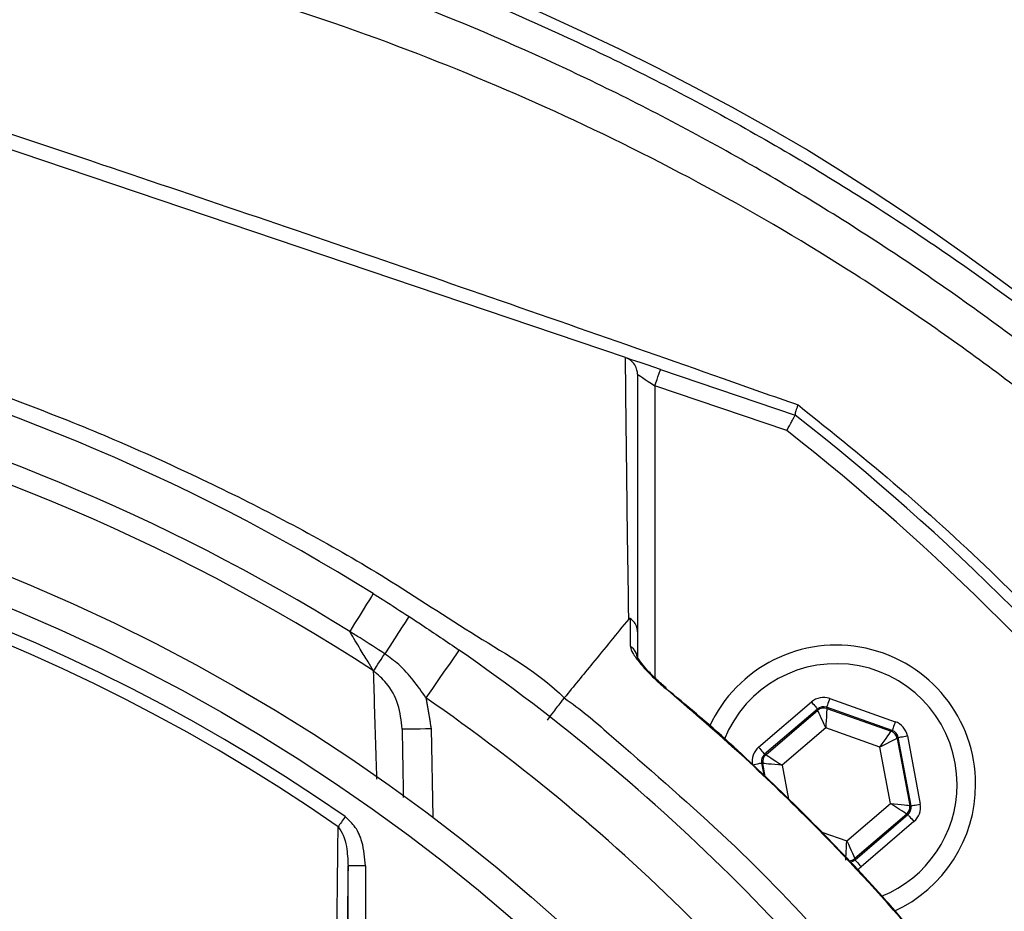
# Model space of a CAD drawing. Extents: x 0 to 10040, y 0 to 6534.
# Drawn here: x 3569 to 3654, y 1428 to 1505 of the extents above; entities that cross this region are included whole.
import ezdxf

# ---------------------------------------------------------------- set-up
doc = ezdxf.new("R2010")
doc.units = 0
doc.header["$LTSCALE"] = 5
doc.header["$MEASUREMENT"] = 0
doc.layers.get('0').update_dxf_attribs({"linetype": 'CONTINUOUS'})
doc.styles.add('ISO', font='GENISO.SHX')
doc.dimstyles.new('GEN-ISO', dxfattribs={"dimtxt": 50, "dimasz": 50, "dimexe": 40, "dimexo": 1, "dimgap": 30, "dimtad": 0, "dimtih": 1, "dimtoh": 1, "dimdec": 1, "dimdsep": 46, "dimtxsty": 'ISO', "dimcen": 2, "dimclrd": 256, "dimclre": 256, "dimclrt": 2, "dimadec": 0, "dimazin": 0, "dimtp": 0.1, "dimtm": 0.1, "dimtfac": 0.05, "dimtdec": 1, "dimtix": 1, "dimtmove": 2, "dimatfit": 3, "dimfxl": 1, "dimtolj": 1, "dimarcsym": 0})

# ---------------------------------------------------------------- blocks, each defined once
blk = doc.blocks.new('*D24')
at = {"color": 3}
for p, q in [((3506.473, 1536.406), (3506.473, 1689.931)), ((3756.473, 1324.894), (3756.473, 1689.931)), ((3541.473, 1664.931), (3721.473, 1664.931))]:
    blk.add_line(p, q, dxfattribs=at)
for points in [[(3541.473, 1670.765), (3541.473, 1659.098), (3506.473, 1664.931)], [(3721.473, 1659.098), (3721.473, 1670.765), (3756.473, 1664.931)]]:
    blk.add_solid(points, dxfattribs=at)
at = {"color": 2, "insert": (3631.473, 1719.942), "char_height": 50, "attachment_point": 5, "style": 'ISO'}
blk.add_mtext('\\A1;250', dxfattribs=at)
blk = doc.blocks.new('*D25')
at = {"color": 3}
for p, q in [((3524.373, 1524.486), (4101.228, 1524.486)), ((4076.228, 1341.266), (4076.228, 1489.486)), ((3757.473, 1306.266), (4101.228, 1306.266))]:
    blk.add_line(p, q, dxfattribs=at)
for points in [[(4082.061, 1489.486), (4070.395, 1489.486), (4076.228, 1524.486)], [(4070.395, 1341.266), (4082.061, 1341.266), (4076.228, 1306.266)]]:
    blk.add_solid(points, dxfattribs=at)
at = {"color": 2, "insert": (4021.228, 1415.376), "char_height": 50, "attachment_point": 5, "rotation": 90, "style": 'ISO'}
blk.add_mtext('\\A1;218', dxfattribs=at)

msp = doc.modelspace()

# ---------------------------------------------------------------- linework, layer by layer
at = {"color": 7, "linetype": 'Continuous'}
for p, q in [((3620.901, 1475.615), (3538.527, 1503.49)), ((3636.654, 1493.435), (3636.479, 1493.537)), ((3623.915, 1474.595), (3635.52, 1470.668)), ((3634.795, 1469.33), (3623.435, 1473.174)), ((3623.435, 1473.174), (3623.435, 1448.038)), ((3632.367, 1442.054), (3636.915, 1445.95)), ((3638.488, 1446.244), (3644.136, 1444.253)), ((3637.436, 1445.343), (3632.887, 1441.447)), ((3632.995, 1441.409), (3637.456, 1445.231)), ((3637.456, 1445.231), (3637.436, 1445.343)), ((3638.222, 1445.49), (3638.243, 1445.378)), ((3643.87, 1443.499), (3638.222, 1445.49)), ((3638.243, 1445.378), (3643.784, 1443.425)), ((3604.167, 1443.666), (3604.3, 1436.02)), ((3638.146, 1443.716), (3634.386, 1440.495)), ((3642.816, 1442.07), (3638.146, 1443.716)), ((3643.784, 1443.425), (3643.87, 1443.499)), ((3644.39, 1442.892), (3644.304, 1442.818)), ((3644.304, 1442.818), (3645.383, 1437.043)), ((3645.49, 1437.005), (3644.39, 1442.892)), ((3645.177, 1443.038), (3646.277, 1437.152)), ((3632.887, 1441.447), (3632.995, 1441.409)), ((3643.726, 1437.203), (3642.816, 1442.07)), ((3632.729, 1440.655), (3632.621, 1440.693)), ((3632.621, 1440.693), (3632.814, 1439.66)), ((3632.937, 1439.539), (3632.729, 1440.655)), ((3634.386, 1440.495), (3634.932, 1437.575)), ((3639.965, 1433.981), (3643.726, 1437.203)), ((3645.383, 1437.043), (3645.49, 1437.005)), ((3645.117, 1436.288), (3640.655, 1432.466)), ((3640.676, 1432.354), (3645.224, 1436.25)), ((3645.745, 1435.643), (3641.197, 1431.747)), ((3645.224, 1436.25), (3645.117, 1436.288)), ((3637.809, 1434.742), (3639.965, 1433.981)), ((3640.655, 1432.466), (3640.676, 1432.354)), ((3598.513, 1431.831), (3597.014, 1431.831)), ((3597.014, 1412.332), (3597.014, 1431.831)), ((3598.513, 1431.831), (3598.513, 1412.332))]:
    msp.add_line(p, q, dxfattribs=at)
for points in [[(3623.915, 1474.595), (3623.33, 1474.793), (3622.767, 1474.983), (3622.249, 1475.159), (3621.794, 1475.313), (3621.421, 1475.439), (3621.144, 1475.533), (3620.992, 1475.584)], [(3623.435, 1473.174), (3623.528, 1473.451), (3623.619, 1473.718), (3623.702, 1473.963), (3623.775, 1474.179), (3623.834, 1474.355), (3623.879, 1474.487), (3623.906, 1474.568), (3623.915, 1474.595)], [(3621.935, 1474.189), (3621.963, 1474.17), (3622.049, 1474.112), (3622.187, 1474.018), (3622.374, 1473.892), (3622.601, 1473.738), (3622.861, 1473.563), (3623.142, 1473.372), (3623.435, 1473.174)], [(3599.178, 1455.283), (3599.142, 1455.224), (3599.032, 1455.048), (3598.854, 1454.761), (3598.61, 1454.37), (3598.31, 1453.886), (3597.959, 1453.323), (3597.569, 1452.697), (3597.151, 1452.024)], [(3602.267, 1453.317), (3602.229, 1453.258), (3602.116, 1453.085), (3601.931, 1452.802), (3601.68, 1452.416), (3601.369, 1451.939), (3601.007, 1451.383), (3600.604, 1450.765), (3600.172, 1450.101)], [(3599.209, 1448.622), (3599.276, 1448.726), (3599.362, 1448.857), (3599.465, 1449.015), (3599.583, 1449.197), (3599.715, 1449.399), (3599.858, 1449.62), (3600.012, 1449.855), (3600.172, 1450.101)], [(3606.569, 1450.423), (3606.514, 1450.344), (3606.352, 1450.11), (3606.088, 1449.731), (3605.734, 1449.22), (3605.301, 1448.598), (3604.808, 1447.887), (3604.273, 1447.117), (3603.717, 1446.316)], [(3624.356, 1447.113), (3624.396, 1447.16), (3624.397, 1447.162)], [(3636.915, 1445.95), (3637.016, 1445.833), (3637.112, 1445.72), (3637.202, 1445.616), (3637.28, 1445.525), (3637.345, 1445.449), (3637.393, 1445.392), (3637.424, 1445.356), (3637.436, 1445.343)], [(3638.488, 1446.244), (3638.436, 1446.099), (3638.387, 1445.959), (3638.341, 1445.829), (3638.301, 1445.715), (3638.268, 1445.622), (3638.243, 1445.551), (3638.228, 1445.507), (3638.222, 1445.49)], [(3638.146, 1443.716), (3638.013, 1444.008), (3637.885, 1444.29), (3637.767, 1444.55), (3637.663, 1444.778), (3637.577, 1444.967), (3637.512, 1445.108), (3637.472, 1445.198), (3637.456, 1445.231)], [(3638.243, 1445.378), (3638.241, 1445.341), (3638.235, 1445.243), (3638.226, 1445.088), (3638.214, 1444.881), (3638.199, 1444.63), (3638.183, 1444.345), (3638.165, 1444.037), (3638.146, 1443.716)], [(3644.136, 1444.253), (3644.085, 1444.108), (3644.035, 1443.968), (3643.99, 1443.838), (3643.95, 1443.725), (3643.916, 1443.631), (3643.892, 1443.56), (3643.876, 1443.516), (3643.87, 1443.499)], [(3601.667, 1443.622), (3601.715, 1443.623), (3601.858, 1443.625), (3602.089, 1443.629), (3602.4, 1443.635), (3602.778, 1443.641), (3603.21, 1443.649), (3603.679, 1443.657), (3604.167, 1443.666)], [(3642.816, 1442.07), (3643.003, 1442.331), (3643.183, 1442.583), (3643.349, 1442.815), (3643.494, 1443.02), (3643.615, 1443.189), (3643.705, 1443.315), (3643.762, 1443.395), (3643.784, 1443.425)], [(3644.304, 1442.818), (3644.271, 1442.801), (3644.183, 1442.757), (3644.044, 1442.687), (3643.859, 1442.594), (3643.635, 1442.481), (3643.38, 1442.353), (3643.103, 1442.214), (3642.816, 1442.07)], [(3644.39, 1442.892), (3644.408, 1442.895), (3644.454, 1442.903), (3644.528, 1442.917), (3644.625, 1442.935), (3644.744, 1442.958), (3644.879, 1442.983), (3645.025, 1443.01), (3645.177, 1443.038)], [(3632.367, 1442.054), (3632.467, 1441.937), (3632.564, 1441.824), (3632.653, 1441.72), (3632.732, 1441.629), (3632.797, 1441.553), (3632.845, 1441.496), (3632.876, 1441.46), (3632.887, 1441.447)], [(3631.835, 1440.546), (3631.987, 1440.574), (3632.133, 1440.601), (3632.268, 1440.626), (3632.386, 1440.649), (3632.484, 1440.667), (3632.558, 1440.681), (3632.604, 1440.689), (3632.621, 1440.693)], [(3634.386, 1440.495), (3634.066, 1440.526), (3633.758, 1440.555), (3633.474, 1440.583), (3633.224, 1440.607), (3633.018, 1440.627), (3632.863, 1440.642), (3632.765, 1440.651), (3632.729, 1440.655)], [(3632.995, 1441.409), (3633.025, 1441.389), (3633.107, 1441.335), (3633.237, 1441.25), (3633.411, 1441.136), (3633.621, 1440.998), (3633.859, 1440.841), (3634.118, 1440.671), (3634.386, 1440.495)], [(3645.117, 1436.288), (3645.086, 1436.308), (3645.004, 1436.362), (3644.874, 1436.448), (3644.701, 1436.562), (3644.491, 1436.699), (3644.253, 1436.856), (3643.994, 1437.026), (3643.726, 1437.203)], [(3643.726, 1437.203), (3644.046, 1437.172), (3644.353, 1437.142), (3644.638, 1437.115), (3644.888, 1437.09), (3645.094, 1437.07), (3645.249, 1437.055), (3645.346, 1437.046), (3645.383, 1437.043)], [(3645.49, 1437.005), (3645.508, 1437.008), (3645.554, 1437.017), (3645.628, 1437.03), (3645.725, 1437.049), (3645.844, 1437.071), (3645.979, 1437.096), (3646.125, 1437.123), (3646.277, 1437.152)], [(3596.761, 1436.075), (3596.677, 1435.955), (3596.594, 1435.835), (3596.513, 1435.718), (3596.434, 1435.604), (3596.358, 1435.495), (3596.285, 1435.391), (3596.218, 1435.294), (3596.156, 1435.205)], [(3645.224, 1436.25), (3645.236, 1436.237), (3645.267, 1436.201), (3645.315, 1436.144), (3645.38, 1436.069), (3645.458, 1435.977), (3645.548, 1435.873), (3645.644, 1435.76), (3645.745, 1435.643)], [(3639.869, 1432.319), (3639.871, 1432.356), (3639.877, 1432.454), (3639.886, 1432.609), (3639.898, 1432.816), (3639.912, 1433.067), (3639.929, 1433.352), (3639.947, 1433.661), (3639.965, 1433.981)], [(3639.965, 1433.981), (3640.099, 1433.689), (3640.227, 1433.408), (3640.345, 1433.148), (3640.449, 1432.919), (3640.535, 1432.731), (3640.599, 1432.589), (3640.64, 1432.5), (3640.655, 1432.466)], [(3640.676, 1432.354), (3640.688, 1432.341), (3640.718, 1432.305), (3640.767, 1432.248), (3640.832, 1432.173), (3640.91, 1432.081), (3641, 1431.977), (3641.096, 1431.864), (3641.197, 1431.747)]]:
    msp.add_lwpolyline(points, dxfattribs=at)
for radius in [162.5, 160]:
    msp.add_circle((3506.473, 1306.266), radius, dxfattribs=at)
for centre, radius, start, end in [((3523.373, 1302.336), 222.15, 59.39325, 118.72575), ((3511.423, 1289.636), 239.2, 9.26493, 58.43006), ((3506.473, 1306.266), 175.5, 58.11383, 76.88617), ((3506.473, 1306.266), 171.662, 58.11383, 76.88617), ((3506.473, 1306.266), 169.897, 56.9185, 78.0815), ((3506.473, 1306.266), 209, 38.12999, 51.87001), ((3506.473, 1306.266), 207.5, 38.20079, 51.79921), ((3506.473, 1306.266), 158.121, 55.17973, 124.82027), ((3506.473, 1306.266), 157.061, 55.17973, 124.82027), ((3620.563, 1449.613), 1.372, 0.60187, 56.08788), ((3639.056, 1438.849), 12, 0, 155.42575), ((3506.473, 1306.266), 175.5, 34.77424, 55.22576), ((3639.056, 1438.849), 10.4, 0, 158.30828), ((3506.473, 1306.266), 170.5, 34.77424, 55.22576), ((3637.977, 1444.623), 0.8, 70.59397, 130.57269), ((3643.518, 1442.67), 0.8, 10.59419, 70.57251), ((3633.515, 1440.802), 0.8, 130.59499, 190.57326), ((3639.056, 1438.849), 10.4, 292.06272, 0), ((3639.056, 1438.849), 12, 294.58307, 0), ((3644.597, 1436.896), 0.8, 310.59199, 10.57425), ((3640.135, 1433.074), 0.8, 269.72905, 310.57763)]:
    msp.add_arc(centre, radius, start, end, dxfattribs=at)
for centre, major_axis, ratio, start_param, end_param in [((3637.956, 1444.735), (0.294, -1.573), 0.999797, 2.618082, 3.665103), ((3637.956, 1444.735), (-0.147, 0.787), 0.999391, 5.759674, 6.806696), ((3643.604, 1442.744), (-1.215, -1.041), 0.999797, 2.618082, 3.665103), ((3643.604, 1442.744), (0.608, 0.521), 0.999391, 5.759674, 6.806696), ((3633.408, 1440.839), (1.509, -0.532), 0.999797, 2.618082, 3.665103), ((3633.408, 1440.839), (0.755, -0.266), 0.999391, 2.618082, 3.665103), ((3644.704, 1436.858), (0.755, -0.266), 0.999391, 5.759674, 6.806696), ((3644.704, 1436.858), (-1.509, 0.532), 0.999797, 2.618082, 3.665103), ((3640.156, 1432.962), (-0.147, 0.787), 0.999391, 3.045764, 3.665103), ((3640.156, 1432.962), (-0.294, 1.573), 0.999797, 3.392856, 3.665103)]:
    msp.add_ellipse(centre, major_axis=major_axis, ratio=ratio, start_param=start_param, end_param=end_param, dxfattribs=at)
for points, knots in [([(3382.379, 1472.344), (3385.108, 1474.599), (3391.602, 1479.967), (3402.479, 1487.687), (3414.986, 1495.411), (3428.008, 1502.272), (3441.445, 1508.237), (3455.372, 1513.32), (3469.774, 1517.423), (3484.602, 1520.511), (3499.628, 1522.568), (3514.743, 1523.598), (3529.784, 1523.609), (3544.704, 1522.614), (3559.464, 1520.651), (3574.079, 1517.725), (3588.454, 1513.847), (3602.765, 1508.94), (3616.935, 1502.916), (3630.892, 1495.758), (3644.329, 1487.626), (3657.15, 1478.587), (3669.493, 1468.511), (3681.271, 1457.378), (3692.432, 1445.216), (3702.723, 1432.284), (3712.074, 1418.681), (3720.362, 1404.55), (3727.613, 1389.976), (3733.904, 1375.044), (3739.192, 1359.714), (3743.532, 1344.1), (3745.502, 1333.496), (3746.485, 1328.203)], [0, 0, 0, 0, 0.022322, 0.053118, 0.08402, 0.114959, 0.145861, 0.176657, 0.208376, 0.240209, 0.272089, 0.303939, 0.335672, 0.366868, 0.398167, 0.429499, 0.460793, 0.491985, 0.524831, 0.557801, 0.590816, 0.623791, 0.656642, 0.691208, 0.725904, 0.760646, 0.795345, 0.829912, 0.863861, 0.897924, 0.932017, 0.966064, 1, 1, 1, 1]), ([(3744.02, 1327.798), (3743.047, 1333.037), (3741.097, 1343.532), (3736.801, 1358.986), (3731.566, 1374.158), (3725.339, 1388.937), (3718.163, 1403.359), (3709.963, 1417.34), (3700.713, 1430.796), (3690.533, 1443.59), (3679.493, 1455.62), (3667.843, 1466.632), (3655.638, 1476.595), (3642.962, 1485.532), (3629.678, 1493.572), (3615.879, 1500.65), (3601.869, 1506.606), (3587.718, 1511.458), (3573.503, 1515.292), (3559.051, 1518.185), (3544.456, 1520.126), (3529.704, 1521.11), (3514.833, 1521.1), (3499.892, 1520.082), (3485.038, 1518.05), (3470.381, 1514.997), (3459.335, 1511.851), (3450.324, 1508.809), (3443.236, 1506.159), (3433.566, 1502.06), (3422.833, 1496.835), (3411.21, 1490.241), (3399.978, 1482.988), (3392.908, 1477.574), (3389.377, 1474.87)], [0, 0, 0, 0, 0.0344756, 0.0690639, 0.1036989, 0.1383033, 0.1727925, 0.2078898, 0.2431206, 0.2783958, 0.3136247, 0.3487205, 0.3820568, 0.4155199, 0.449023, 0.48248, 0.5158113, 0.5474699, 0.5792327, 0.6110336, 0.6428015, 0.6744644, 0.7066611, 0.7389763, 0.7713228, 0.8036211, 0.8358036, 0.8455874, 0.8651765, 0.8847657, 0.9135474, 0.9423851, 0.9712209, 1, 1, 1, 1]), ([(3709.616, 1158.675), (3712.453, 1163.53), (3718.116, 1173.221), (3725.31, 1188.426), (3731.501, 1203.996), (3736.588, 1219.919), (3740.579, 1236.118), (3743.455, 1252.534), (3745.161, 1268.64), (3745.774, 1284.344), (3745.518, 1299.569), (3744.239, 1314.692), (3742.011, 1329.656), (3738.835, 1344.408), (3734.607, 1359.338), (3729.243, 1374.368), (3722.661, 1389.396), (3715.052, 1403.903), (3706.561, 1417.868), (3697.083, 1431.108), (3686.724, 1443.6), (3675.834, 1454.963), (3664.546, 1465.234), (3652.963, 1474.444), (3640.831, 1482.904), (3628.1, 1490.392), (3614.92, 1496.949), (3600.972, 1502.749), (3586.277, 1507.673), (3570.869, 1511.606), (3555.239, 1514.396), (3539.454, 1516.022), (3523.609, 1516.495), (3507.802, 1515.912), (3492.584, 1514.13), (3478.032, 1511.348), (3464.186, 1507.682), (3450.679, 1503.078), (3437.562, 1497.572), (3424.971, 1491.189), (3415.691, 1485.749), (3410.658, 1482.441), (3409.506, 1481.684)], [0, 0, 0, 0, 0.027607, 0.055107, 0.082517, 0.109856, 0.137145, 0.164404, 0.191653, 0.216636, 0.241553, 0.266376, 0.29112, 0.315801, 0.340437, 0.367281, 0.394113, 0.420945, 0.447677, 0.4743, 0.500834, 0.527302, 0.551525, 0.575727, 0.599924, 0.624102, 0.648177, 0.672152, 0.698216, 0.724212, 0.750167, 0.77611, 0.802063, 0.827942, 0.8537, 0.87721, 0.90063, 0.923965, 0.947226, 0.970425, 0.993234, 1, 1, 1, 1]), ([(3539.164, 1504.308), (3542.725, 1503.157), (3549.856, 1500.852), (3562.083, 1496.839), (3575.204, 1492.472), (3589.189, 1487.74), (3602.605, 1483.141), (3616.001, 1478.488), (3627.092, 1474.606), (3633.611, 1472.3), (3635.76, 1471.54)], [0, 0, 0, 0, 0.1105531, 0.2214324, 0.3772816, 0.5152956, 0.6533036, 0.7924896, 0.9315935, 1, 1, 1, 1]), ([(3397.29, 1446.272), (3397.29, 1446.272), (3399.863, 1447.741), (3404.408, 1451.613), (3413.552, 1457.19), (3424.457, 1463.369), (3437.523, 1469.358), (3450.982, 1474.386), (3464.243, 1478.225), (3477.203, 1480.972), (3489.789, 1482.718), (3502.468, 1483.541), (3515.567, 1483.384), (3529.003, 1482.083), (3543.229, 1479.546), (3557.76, 1475.747), (3572.476, 1470.6), (3586.693, 1464.243), (3598.602, 1457.877), (3607.982, 1451.554), (3613.445, 1448.476), (3615.627, 1446.295), (3615.627, 1446.295)], [0, 0, 0, 0, 0, 0.03791, 0.07582, 0.13693, 0.198217, 0.259505, 0.320618, 0.374679, 0.428885, 0.48307, 0.537102, 0.596333, 0.655576, 0.72183, 0.788309, 0.854786, 0.921038, 0.960519, 1, 1, 1, 1, 1]), ([(3621.177, 1453.095), (3621.177, 1453.095), (3621.177, 1454.881), (3621.073, 1460.022), (3621.017, 1465.597), (3620.95, 1470.933), (3620.917, 1474.081), (3620.901, 1475.615)], [0, 0, 0, 0, 0.000001, 0.265018, 0.530051, 0.771063, 1, 1, 1, 1]), ([(3621.935, 1474.189), (3621.935, 1474.194), (3621.934, 1474.312), (3621.899, 1474.598), (3621.72, 1475.014), (3621.378, 1475.401), (3621.07, 1475.54), (3620.915, 1475.61)], [0, 0, 0, 0, 0.008242, 0.190268, 0.461179, 0.730558, 1, 1, 1, 1]), ([(3621.935, 1474.189), (3621.935, 1471.019), (3621.935, 1466.071), (3621.935, 1458.575), (3621.935, 1454.191), (3621.935, 1451.998)], [0, 0, 0, 0, 0.471301, 0.735573, 1, 1, 1, 1]), ([(3635.76, 1471.54), (3635.759, 1471.537), (3635.717, 1471.44), (3635.606, 1471.165), (3635.484, 1470.803), (3635.506, 1470.715), (3635.516, 1470.671)], [0, 0, 0, 0, 0.007128, 0.196551, 0.598147, 1, 1, 1, 1]), ([(3635.76, 1471.54), (3638.701, 1469.183), (3644.591, 1464.462), (3652.935, 1456.783), (3660.892, 1448.673), (3667.192, 1441.537), (3670.773, 1437.064), (3671.981, 1435.554)], [0, 0, 0, 0, 0.220896, 0.442437, 0.664212, 0.886642, 1, 1, 1, 1]), ([(3634.795, 1469.33), (3634.798, 1469.334), (3634.854, 1469.438), (3634.992, 1469.692), (3635.194, 1470.066), (3635.374, 1470.399), (3635.496, 1470.625), (3635.512, 1470.654), (3635.52, 1470.668)], [0, 0, 0, 0, 0.005674, 0.151194, 0.366231, 0.578369, 0.78916, 1, 1, 1, 1]), ([(3599.178, 1455.283), (3599.483, 1455.093), (3600.518, 1454.447), (3601.543, 1453.784), (3602.267, 1453.317)], [0, 0, 0, 0, 0.294154, 1, 1, 1, 1]), ([(3602.267, 1453.317), (3602.636, 1453.075), (3604.084, 1452.128), (3605.508, 1451.151), (3606.569, 1450.423)], [0, 0, 0, 0, 0.255346, 1, 1, 1, 1]), ([(3621.177, 1453.095), (3620.141, 1451.825), (3618.291, 1449.559), (3616.441, 1447.292), (3615.627, 1446.294)], [0, 0, 0, 0, 0.56, 1, 1, 1, 1]), ([(3621.319, 1453.136), (3621.315, 1453.139), (3621.307, 1453.144), (3621.291, 1453.15), (3621.256, 1453.156), (3621.217, 1453.137), (3621.192, 1453.111), (3621.177, 1453.095)], [0, 0, 0, 0, 0.031281, 0.072837, 0.150134, 0.481936, 1, 1, 1, 1]), ([(3621.328, 1450.751), (3621.326, 1451.29), (3621.323, 1452.086), (3621.32, 1452.879), (3621.319, 1453.136)], [0, 0, 0, 0, 0.676038, 1, 1, 1, 1]), ([(3621.935, 1451.998), (3621.934, 1452.012), (3621.933, 1452.137), (3621.887, 1452.417), (3621.699, 1452.818), (3621.446, 1453.03), (3621.319, 1453.136)], [0, 0, 0, 0, 0.031471, 0.282823, 0.641411, 1, 1, 1, 1]), ([(3600.172, 1450.101), (3599.464, 1450.558), (3598.461, 1451.206), (3597.449, 1451.838), (3597.151, 1452.024)], [0, 0, 0, 0, 0.7058455, 1, 1, 1, 1]), ([(3599.209, 1448.622), (3599.055, 1448.875), (3598.718, 1449.428), (3598.01, 1450.597), (3597.473, 1451.488), (3597.165, 1452), (3597.151, 1452.024)], [0, 0, 0, 0, 0.267174, 0.584678, 0.980925, 1, 1, 1, 1]), ([(3621.935, 1451.998), (3621.935, 1451.744), (3621.935, 1450.956), (3621.935, 1450.164), (3621.935, 1449.627)], [0, 0, 0, 0, 0.322062, 1, 1, 1, 1]), ([(3621.328, 1450.751), (3621.329, 1450.727), (3621.338, 1450.57), (3621.526, 1450.123), (3622.154, 1449.252), (3623.142, 1448.178), (3623.972, 1447.449), (3624.356, 1447.113)], [0, 0, 0, 0, 0.03279, 0.210913, 0.446333, 0.744293, 1, 1, 1, 1]), ([(3603.717, 1446.316), (3603.006, 1447.339), (3602.002, 1448.784), (3600.585, 1449.803), (3600.172, 1450.101)], [0, 0, 0, 0, 0.708383, 1, 1, 1, 1]), ([(3624.398, 1447.163), (3624.13, 1447.395), (3623.565, 1447.884), (3622.848, 1448.612), (3622.31, 1449.238), (3622.019, 1449.644), (3621.909, 1449.849), (3621.906, 1449.858), (3621.905, 1449.862)], [0, 0, 0, 0, 0.22365, 0.470148, 0.679484, 0.841703, 0.944173, 1, 1, 1, 1]), ([(3601.667, 1443.622), (3601.591, 1444.334), (3601.438, 1445.745), (3600.515, 1447.505), (3599.592, 1448.294), (3599.209, 1448.622)], [0, 0, 0, 0, 0.372832, 0.739304, 1, 1, 1, 1]), ([(3599.499, 1439.296), (3599.475, 1440.054), (3599.372, 1443.242), (3599.279, 1446.295), (3599.209, 1448.622)], [0, 0, 0, 0, 0.237914, 1, 1, 1, 1]), ([(3647.32, 1424.149), (3646.563, 1425.043), (3643.06, 1429.178), (3637.495, 1435.11), (3630.526, 1441.814), (3626.414, 1445.345), (3624.356, 1447.113)], [0, 0, 0, 0, 0.10811, 0.49999, 0.74975, 1, 1, 1, 1]), ([(3647.359, 1424.181), (3645.936, 1425.855), (3642.942, 1429.375), (3638.034, 1434.591), (3632.684, 1439.849), (3628.099, 1444.06), (3625.256, 1446.404), (3624.373, 1447.132)], [0, 0, 0, 0, 0.202582, 0.426148, 0.660255, 0.894369, 1, 1, 1, 1]), ([(3614.177, 1444.39), (3614.363, 1444.633), (3614.686, 1445.059), (3615.116, 1445.623), (3615.448, 1446.059), (3615.569, 1446.218), (3615.627, 1446.294)], [0, 0, 0, 0, 0.286721, 0.500517, 0.758863, 1, 1, 1, 1]), ([(3615.627, 1446.294), (3615.627, 1446.294), (3617.005, 1445.375), (3621.489, 1441.429), (3629.256, 1434.769), (3638.296, 1425.545), (3643.616, 1418.796), (3646.411, 1415.536), (3646.411, 1415.536)], [0, 0, 0, 0, 0.000001, 0.113964, 0.409309, 0.704654, 0.999998, 1, 1, 1, 1]), ([(3598.513, 1431.831), (3598.456, 1432.531), (3598.361, 1433.688), (3597.722, 1435.18), (3597.074, 1435.784), (3596.761, 1436.075)], [0, 0, 0, 0, 0.4434028, 0.7319433, 1, 1, 1, 1]), ([(3595.922, 1413.146), (3595.93, 1413.936), (3595.969, 1417.887), (3596.045, 1425.274), (3596.118, 1431.785), (3596.156, 1435.205)], [0, 0, 0, 0, 0.1060893, 0.5304611, 1, 1, 1, 1]), ([(3596.156, 1435.205), (3596.313, 1434.966), (3596.66, 1434.437), (3596.945, 1433.277), (3596.987, 1432.384), (3597.014, 1431.831)], [0, 0, 0, 0, 0.2385617, 0.5285275, 1, 1, 1, 1])]:
    msp.add_open_spline(points, degree=3, knots=knots, dxfattribs=at)
for points in [[(3620.901, 1475.615), (3620.915, 1475.61)], [(3603.717, 1446.316), (3604.167, 1443.666)], [(3601.667, 1443.622), (3601.77, 1437.731)], [(3597.014, 1431.831), (3596.741, 1412.332)]]:
    msp.add_open_spline(points, degree=1, dxfattribs=at)

# ---------------------------------------------------------------- dimensions: what is measured, and where the dimension line sits
dim = msp.add_linear_dim(base=(3756.473, 1664.931), p1=(3506.473, 1535.406), p2=(3756.473, 1323.894), dimstyle='GEN-ISO', override={"dimasz": 35, "dimexe": 25, "dimtad": 1, "dimtih": 0, "dimtoh": 0, "dimclrd": 3, "dimclre": 3, "dimadec": 2, "dimazin": 2, "dimlwd": 25, "dimlwe": 25})
dim.commit()
dim.dimension.update_dxf_attribs({"geometry": '*D24', "text_midpoint": (3631.473, 1719.942)})
dim = msp.add_linear_dim(base=(4076.228, 1524.486), p1=(3756.473, 1306.266), p2=(3523.373, 1524.486), angle=90, dimstyle='GEN-ISO', override={"dimasz": 35, "dimexe": 25, "dimtad": 1, "dimtih": 0, "dimtoh": 0, "dimdec": 0, "dimclrd": 3, "dimclre": 3, "dimadec": 2, "dimazin": 2, "dimlwd": 25, "dimlwe": 25})
dim.commit()
dim.dimension.update_dxf_attribs({"geometry": '*D25', "text_midpoint": (4021.228, 1415.376)})

doc.saveas('drawing.dxf')
